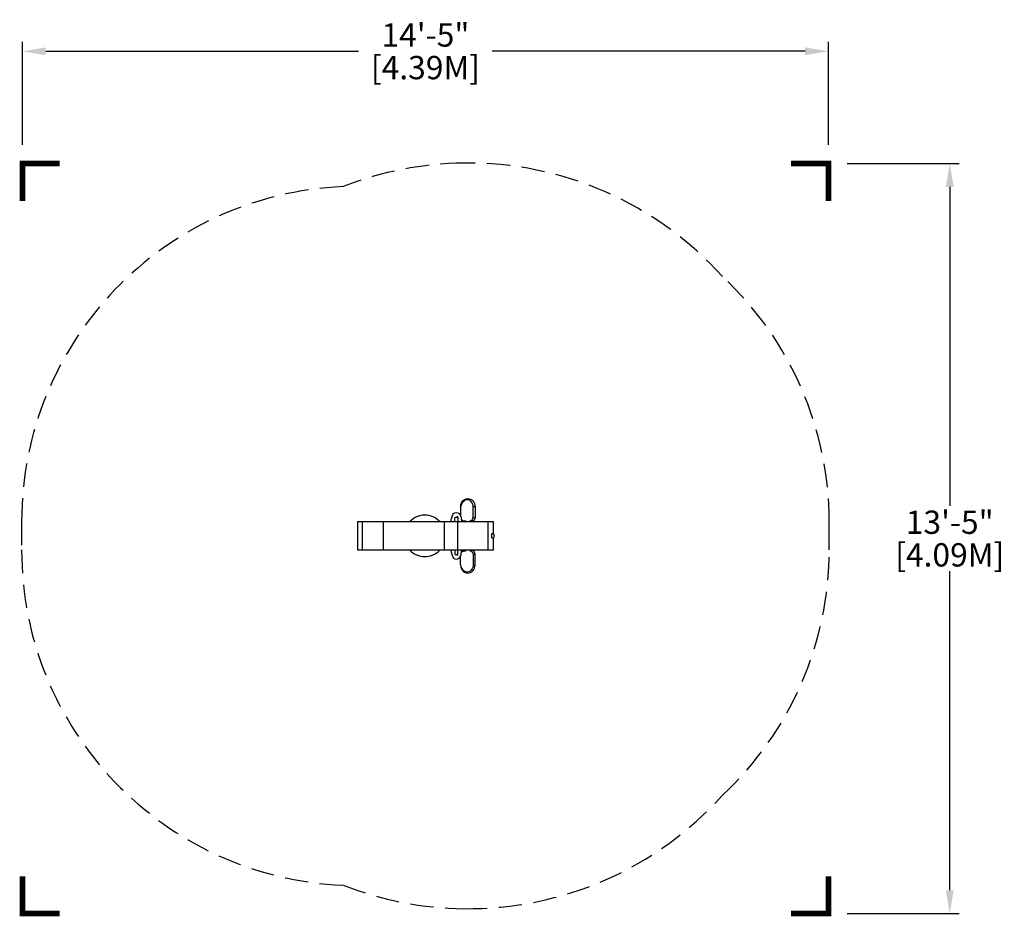
# Model space of a CAD drawing. Units: inches. Extents: x -87 to 124, y -82 to 111.
import ezdxf

# ---------------------------------------------------------------- set-up
doc = ezdxf.new("R2010")
doc.units = ezdxf.units.IN
doc.header["$LTSCALE"] = 10
doc.header["$MEASUREMENT"] = 0
doc.linetypes.add('DASHED', pattern=[0.75, 0.5, -0.25])
for name, color, linetype in [('PW_DIMS_ASTM', 30, 'Continuous'), ('PW_FallZone_ASTM', 30, 'DASHED'), ('PW_SITE', 7, 'Continuous')]:
    doc.layers.add(name, color=color, linetype=linetype)
doc.dimstyles.new('PW_Imperial', dxfattribs={"dimtxt": 5, "dimasz": 5, "dimexe": 2, "dimexo": 4, "dimgap": 1, "dimtad": 0, "dimtih": 1, "dimtoh": 1, "dimdec": 0, "dimrnd": 1, "dimzin": 0, "dimdsep": 46, "dimlunit": 3, "dimtxsty": 'Standard', "dimcen": 0.09, "dimadec": 0, "dimazin": 0, "dimtfac": 1, "dimtdec": 0, "dimtofl": 0, "dimtmove": 0, "dimatfit": 3, "dimfxl": 0, "dimtolj": 1, "dimtzin": 0, "dimarcsym": 0})

# ---------------------------------------------------------------- blocks, each defined once
blk = doc.blocks.new('ImpCorner')
at = {"linetype": 'Continuous', "const_width": 1.2}
blk.add_lwpolyline([(8, 0), (0, 0), (0, 8)], dxfattribs=at)
blk = doc.blocks.new('*D4')
at = {"layer": 'PW_DIMS_ASTM', "color": 0, "lineweight": -2}
for p, q in [((-86.28, 83.87), (-86.28, 105.97)), ((86.57, 83.87), (86.57, 105.97)), ((-81.28, 103.97), (-14.19, 103.97)), ((81.57, 103.97), (14.48, 103.97))]:
    blk.add_line(p, q, dxfattribs=at)
at = {"layer": 'PW_DIMS_ASTM', "color": 0}
for points in [[(-81.28, 104.8), (-81.28, 103.13), (-86.28, 103.97)], [(81.57, 104.8), (81.57, 103.13), (86.57, 103.97)]]:
    blk.add_solid(points, dxfattribs=at)
at = {"layer": 'PW_DIMS_ASTM', "color": 0, "char_height": 5, "attachment_point": 5}
for s, insert in [('\\A1;14\'-5"', (0.14, 107.47)), ('\\A1;[4.39M]', (0.14, 100.47))]:
    blk.add_mtext(s, dxfattribs=dict(at, insert=insert))
blk = doc.blocks.new('*D5')
at = {"layer": 'PW_DIMS_ASTM', "color": 0, "lineweight": -2}
for p, q in [((90.57, 79.87), (114.58, 79.87)), ((112.58, 74.87), (112.58, 6.43)), ((112.58, -76.02), (112.58, -7.57)), ((90.57, -81.02), (114.58, -81.02))]:
    blk.add_line(p, q, dxfattribs=at)
at = {"layer": 'PW_DIMS_ASTM', "color": 0}
for points in [[(111.75, 74.87), (113.41, 74.87), (112.58, 79.87)], [(111.75, -76.02), (113.41, -76.02), (112.58, -81.02)]]:
    blk.add_solid(points, dxfattribs=at)
at = {"layer": 'PW_DIMS_ASTM', "color": 0, "char_height": 5, "attachment_point": 5}
for s, insert in [('\\A1;13\'-5"', (112.58, 2.93)), ('\\A1;[4.09M]', (112.58, -4.07))]:
    blk.add_mtext(s, dxfattribs=dict(at, insert=insert))

msp = doc.modelspace()

# ---------------------------------------------------------------- linework, layer by layer
at = {"layer": 'PW_FallZone_ASTM'}
msp.add_lwpolyline([(-17.51, 74.94, 0.40189), (-86.47, 3), (-86.47, -3, 0.401883), (-17.51, -74.94, 0.090677), (8.39, -79.98, 0.215888), (63.84, -55.64, 0.207932), (86.72, -3), (86.72, -0.44), (86.72, 3, 0.207949), (63.84, 55.65, 0.21587), (8.39, 79.98, 0.09067)], format="xyb", close=True, dxfattribs=at)
at = {"layer": 'PW_SITE'}
for p, q in [((10.38, 6.31), (10.78, 6.31)), ((-13.46, 3), (-13.46, -3)), ((-8.91, 3), (-8.91, -3)), ((4.15, 3), (4.15, -3)), ((7.03, 3), (7.03, -3)), ((8.77, 3.23), (8.59, 3)), ((9.67, 3.2), (9.82, 3)), ((10.38, 3.92), (10.78, 3.92)), ((13.55, 3), (13.55, -3)), ((8.77, -3.23), (8.59, -3)), ((9.67, -3.2), (9.82, -3)), ((10.38, -3.92), (10.78, -3.92)), ((10.38, -6.31), (10.78, -6.31))]:
    msp.add_line(p, q, dxfattribs=at)
for points in [[(7.68, 6.24, -0.170356), (8.02, 7.33, -0.248054), (9.23, 7.99, -0.223962), (10.31, 7.49, -0.172759), (10.78, 6.24), (10.78, 3.99, -0.350099), (9.99, 3, -0.350099)], [(9.67, 3), (9.67, 3.2, 0.38455), (10.38, 3.99), (10.38, 6.23, 0.195656), (9.9, 7.42, 0.182199), (9.18, 7.75, 0.251523), (8.19, 7.32, 0.109586), (7.68, 6.24), (7.68, 4.26)], [(5.62, 3, -0.060886), (5.78, 3.94, -0.114997), (6.14, 4.77, -0.369468), (7.39, 4.77, -0.131118), (7.77, 3.96, -0.050391), (7.92, 3)], [(7.06, 4, 0.197096), (6.93, 4.23, -0.486817)], [(6.43, 3, -0.017495), (6.49, 4), (7.06, 4, -0.013954), (7.12, 3)], [(7.87, 3.49, 0.220241), (8.44, 3.24), (8.77, 3.24), (8.77, 3)], [(7.89, 3.35, 0.160565), (8.41, 3)], [(5.62, -3, 0.060886), (5.78, -3.94, 0.114997), (6.14, -4.77, 0.369468), (7.39, -4.77, 0.131118), (7.77, -3.96, 0.050391), (7.92, -3)], [(6.43, -3, 0.017495), (6.49, -4), (7.06, -4, 0.013954), (7.12, -3)], [(7.06, -4, -0.197096), (6.93, -4.23, 0.486817)], [(9.67, -3), (9.67, -3.2, -0.38455), (10.38, -3.99), (10.38, -6.23, -0.195656), (9.9, -7.42, -0.182199), (9.18, -7.75, -0.251523), (8.19, -7.32, -0.109586), (7.68, -6.24), (7.68, -4.26)], [(7.68, -6.24, 0.170356), (8.02, -7.33, 0.248054), (9.23, -7.99, 0.223962), (10.31, -7.49, 0.172759), (10.78, -6.24), (10.78, -3.99, 0.350099), (9.99, -3, 0.350099)], [(7.87, -3.49, -0.220305), (8.44, -3.24), (8.77, -3.24), (8.77, -3)], [(7.89, -3.35, -0.160606), (8.41, -3)]]:
    msp.add_lwpolyline(points, format="xyb", dxfattribs=at)
msp.add_lwpolyline([(14.72, 0.46), (14.72, 3), (-14.47, 3), (-14.47, -3), (14.72, -3), (14.72, -0.44)], dxfattribs=at)
msp.add_lwpolyline([(14.31, -0.45), (14.63, -0.45, 0.414214), (14.88, -0.2), (14.88, 0.22, 0.414214), (14.63, 0.47), (14.31, 0.47)], format="xyb", close=True, dxfattribs=at)
for start, end in [(42.5384, 137.4616), (222.5276, 317.4724)]:
    msp.add_arc((0, 0), 4.44, start, end, dxfattribs=at)

# ---------------------------------------------------------------- block references
at = {"layer": 'PW_DIMS_ASTM'}
for p, rotation in [((-86.28, 79.87), 270), ((86.57, 79.87), 180), ((86.57, -81.02), 90)]:
    msp.add_blockref('ImpCorner', p, dxfattribs=dict(at, rotation=rotation))
msp.add_blockref('ImpCorner', (-86.28, -81.02), dxfattribs=at)

# ---------------------------------------------------------------- dimensions: what is measured, and where the dimension line sits
dim = msp.add_linear_dim(base=(86.57, 103.97), p1=(-86.28, 79.87), p2=(86.57, 79.87), dimstyle='PW_Imperial', override={"dimpost": '\\X'}, dxfattribs=at)
dim.commit()
dim.dimension.update_dxf_attribs({"geometry": '*D4', "text_midpoint": (0.14, 103.97)})
dim = msp.add_linear_dim(base=(112.58, -81.02), p1=(86.57, 79.87), p2=(86.57, -81.02), angle=90, dimstyle='PW_Imperial', override={"dimpost": '\\X'}, dxfattribs=at)
dim.commit()
dim.dimension.update_dxf_attribs({"geometry": '*D5', "text_midpoint": (112.58, -0.57)})

doc.saveas('drawing.dxf')
